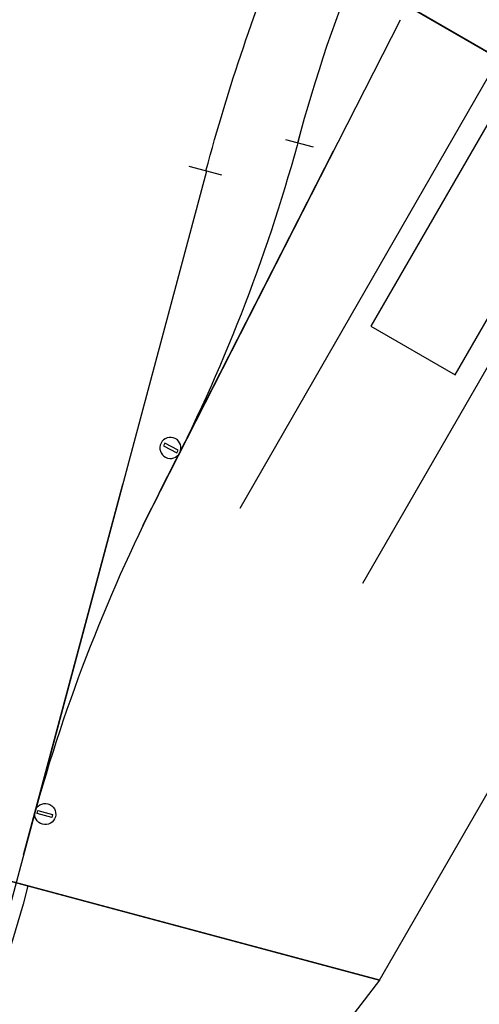
# Model space of a CAD drawing. Units: millimetres. Extents: x -14298 to 15102, y -5538 to 9662.
# Drawn here: x 12002 to 12307, y -2872 to -2218 of the extents above; entities that cross this region are included whole.
import ezdxf

# ---------------------------------------------------------------- set-up
doc = ezdxf.new("R2010")
doc.units = ezdxf.units.MM
doc.header["$MEASUREMENT"] = 0
doc.layers.add('Layer 1', color=7, linetype='Continuous')

msp = doc.modelspace()

# ---------------------------------------------------------------- linework, layer by layer
at = {"layer": 'Layer 1'}
for points, knots in [([(12230.107, -2592.2672), (12230.107, -2592.2672), (12679.9326, -1813.1464), (12679.9326, -1813.1464), (12679.9326, -1813.1464), (12679.9326, -1813.1464), (13025.607, -1214.4208), (13025.607, -1214.4208)], [0, 0, 0, 0, 0.5, 0.5, 0.5, 0.5, 1, 1, 1, 1]), ([(13142.4072, -1563.6024), (13142.4072, -1563.6024), (13089.909, -2125.6539), (13089.909, -2125.6539), (13089.909, -2125.6539), (13089.909, -2125.6539), (12846.409, -2547.4082), (12846.409, -2547.4082), (12846.409, -2547.4082), (12846.409, -2547.4082), (12240.1913, -2197.4083), (12240.1913, -2197.4083), (12240.1913, -2197.4083), (12240.1913, -2197.4083), (12740.1913, -1331.3829), (12740.1913, -1331.3829), (12740.1913, -1331.3829), (12740.1913, -1331.3829), (13142.4072, -1563.6024), (13142.4072, -1563.6024)], [0, 0, 0, 0, 0.2, 0.2, 0.2, 0.2, 0.4, 0.4, 0.4, 0.4, 0.6, 0.6, 0.6, 0.6, 0.8, 0.8, 0.8, 0.8, 1, 1, 1, 1]), ([(12525.9796, -2362.4084), (12525.9796, -2362.4084), (12240.9796, -2856.0428), (12240.9796, -2856.0428), (12240.9796, -2856.0428), (12240.9796, -2856.0428), (11755.9574, -2726.1261), (11755.9574, -2726.1261), (11755.9574, -2726.1261), (11755.9574, -2726.1261), (11729.1106, -2710.6261), (11729.1106, -2710.6261), (11729.1106, -2710.6261), (11729.1106, -2710.6261), (11478.7557, -2276.2538), (11478.7557, -2276.2538), (11478.7557, -2276.2538), (11478.7557, -2276.2538), (11703.2556, -1887.4085), (11703.2556, -1887.4085), (11703.2556, -1887.4085), (11703.2556, -1887.4085), (12525.9796, -2362.4084), (12525.9796, -2362.4084)], [0, 0, 0, 0, 0.16666667, 0.16666667, 0.16666667, 0.16666667, 0.33333333, 0.33333333, 0.33333333, 0.33333333, 0.5, 0.5, 0.5, 0.5, 0.66666667, 0.66666667, 0.66666667, 0.66666667, 0.83333333, 0.83333333, 0.83333333, 0.83333333, 1, 1, 1, 1]), ([(12487.4029, -2114.6184), (12487.4029, -2114.6184), (12291.4543, -2454.0114), (12291.4543, -2454.0114), (12291.4543, -2454.0114), (12291.4543, -2454.0114), (12235.4254, -2421.6631), (12235.4254, -2421.6631), (12235.4254, -2421.6631), (12235.4254, -2421.6631), (12431.3741, -2082.2701), (12431.3741, -2082.2701), (12431.3741, -2082.2701), (12431.3741, -2082.2701), (12487.4029, -2114.6184), (12487.4029, -2114.6184)], [0, 0, 0, 0, 0.25, 0.25, 0.25, 0.25, 0.5, 0.5, 0.5, 0.5, 0.75, 0.75, 0.75, 0.75, 1, 1, 1, 1]), ([(12095.8992, -2499.2587), (12097.6496, -2495.8234), (12101.8789, -2494.4492), (12105.3142, -2496.1996), (12105.3142, -2496.1996), (12108.7494, -2497.9499), (12110.1236, -2502.1793), (12108.3733, -2505.6145), (12108.3733, -2505.6145), (12106.6229, -2509.0498), (12102.3936, -2510.424), (12098.9583, -2508.6736), (12098.9583, -2508.6736), (12095.523, -2506.9233), (12094.1488, -2502.6939), (12095.8992, -2499.2587)], [0, 0, 0, 0, 0.25, 0.25, 0.25, 0.25, 0.5, 0.5, 0.5, 0.5, 0.75, 0.75, 0.75, 0.75, 1, 1, 1, 1]), ([(12107.2841, -2503.9372), (12107.2841, -2503.9372), (12106.3761, -2505.7192), (12106.3761, -2505.7192), (12106.3761, -2505.7192), (12106.3761, -2505.7192), (12097.466, -2501.1793), (12097.466, -2501.1793), (12097.466, -2501.1793), (12097.466, -2501.1793), (12098.374, -2499.3973), (12098.374, -2499.3973), (12098.374, -2499.3973), (12098.374, -2499.3973), (12107.2841, -2503.9372), (12107.2841, -2503.9372)], [0, 0, 0, 0, 0.25, 0.25, 0.25, 0.25, 0.5, 0.5, 0.5, 0.5, 0.75, 0.75, 0.75, 0.75, 1, 1, 1, 1]), ([(12025.678, -2747.5075), (12026.6759, -2743.7833), (12024.4524, -2739.9321), (12020.7283, -2738.9342), (12020.7283, -2738.9342), (12017.0041, -2737.9364), (12013.1529, -2740.1599), (12012.155, -2743.884), (12012.155, -2743.884), (12011.1572, -2747.6081), (12013.3807, -2751.4593), (12017.1048, -2752.4572), (12017.1048, -2752.4572), (12020.8289, -2753.4551), (12024.6801, -2751.2316), (12025.678, -2747.5075)], [0, 0, 0, 0, 0.25, 0.25, 0.25, 0.25, 0.5, 0.5, 0.5, 0.5, 0.75, 0.75, 0.75, 0.75, 1, 1, 1, 1]), ([(12014.0868, -2743.3663), (12014.0868, -2743.3663), (12013.5692, -2745.2982), (12013.5692, -2745.2982), (12013.5692, -2745.2982), (12013.5692, -2745.2982), (12023.2285, -2747.8864), (12023.2285, -2747.8864), (12023.2285, -2747.8864), (12023.2285, -2747.8864), (12023.7461, -2745.9545), (12023.7461, -2745.9545), (12023.7461, -2745.9545), (12023.7461, -2745.9545), (12014.0868, -2743.3663), (12014.0868, -2743.3663)], [0, 0, 0, 0, 0.25, 0.25, 0.25, 0.25, 0.5, 0.5, 0.5, 0.5, 0.75, 0.75, 0.75, 0.75, 1, 1, 1, 1])]:
    msp.add_open_spline(points, degree=3, knots=knots, dxfattribs=at)
for points in [[(12450.8657, -2016.5097), (12450.8657, -2016.5097), (12148.2213, -2542.705), (12148.2213, -2542.705)], [(12186.8389, -2299.7156), (12210.0115, -2212.9675), (12244.7863, -2127.8678), (12291.7348, -2046.5506)], [(12125.7634, -2318.3871), (12140.644, -2262.852), (12158.9412, -2209.1136), (12180.3686, -2157.3377)], [(11822.7374, -2347.9088), (11891.4422, -2295.1565), (11957.4733, -2237.3575), (12020.3188, -2174.5119)], [(12083.7811, -2554.1014), (12083.7811, -2554.1014), (12255.0171, -2218.0318), (12255.0171, -2218.0318)], [(12188.1835, -2294.5013), (12167.9896, -2369.8261), (12139.6945, -2444.1433), (12102.9254, -2516.3066)], [(12178.5449, -2297.558), (12178.5449, -2297.558), (12197.0122, -2302.5063), (12197.0122, -2302.5063)], [(12094.7536, -2532.3447), (12094.7536, -2532.3447), (12210.5211, -2305.1381), (12210.5211, -2305.1381)], [(12114.2779, -2315.3095), (12114.2779, -2315.3095), (12136.0741, -2321.1498), (12136.0741, -2321.1498)], [(11981.1671, -2859.8017), (11981.1671, -2859.8017), (12126.2497, -2318.3461), (12126.2497, -2318.3461)], [(12004.3905, -2772.8618), (12004.3905, -2772.8618), (12070.3893, -2526.5507), (12070.3893, -2526.5507)], [(12094.1068, -2533.5929), (12058.7116, -2603.0824), (12030.0112, -2677.244), (12009.0492, -2755.4751)], [(11758.0444, -2726.5114), (11758.0444, -2726.5114), (12241.0419, -2855.9302), (12241.0419, -2855.9302)], [(11758.263, -2726.7019), (11758.263, -2726.7019), (12241.2, -2856.0781), (12241.2, -2856.0781)], [(12007.4705, -2793.4602), (11938.3823, -3051.7167), (11769.1803, -3271.9777), (11537.5411, -3405.4426)], [(12240.9796, -2856.0428), (12240.9796, -2856.0428), (11658.5416, -3615.0271), (11658.5416, -3615.0271)]]:
    msp.add_open_spline(points, degree=3, dxfattribs=at)

doc.saveas('drawing.dxf')
